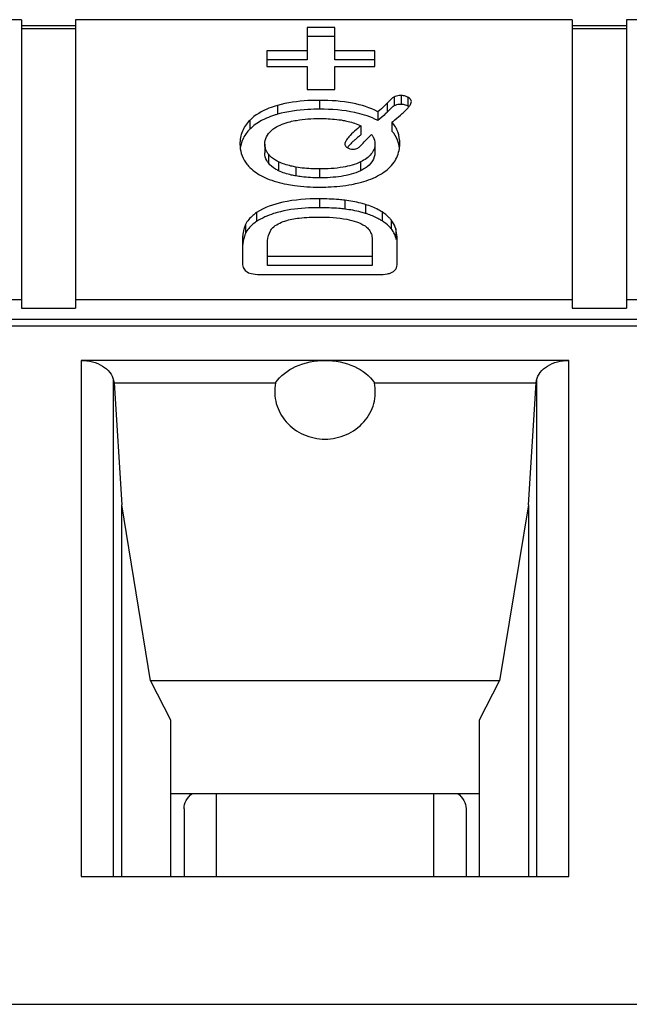
# Model space of a CAD drawing. Units: millimetres. Extents: x 0 to 1188, y 0 to 840.
# Drawn here: x 655 to 661, y 569 to 578 of the extents above; entities that cross this region are included whole.
import ezdxf

# ---------------------------------------------------------------- set-up
doc = ezdxf.new("R2010")
doc.units = ezdxf.units.MM
doc.header["$LTSCALE"] = 65.34
doc.layers.add('00_COMPONENTS', color=7, linetype='CONTINUOUS')

msp = doc.modelspace()

# ---------------------------------------------------------------- linework, layer by layer
at = {"layer": '00_COMPONENTS', "color": 7, "linetype": 'Continuous'}
for p, q in [((655.2898, 577.7766), (650.7098, 577.7766)), ((655.2898, 577.7766), (655.2898, 575.1136)), ((655.7898, 577.7766), (655.7898, 575.1136)), ((660.3698, 577.7766), (655.7898, 577.7766)), ((660.3698, 577.7766), (660.3698, 575.1136)), ((660.8698, 577.7766), (660.8698, 575.1136)), ((665.4498, 577.7766), (660.8698, 577.7766)), ((655.2898, 577.7231), (655.7898, 577.7231)), ((655.2898, 577.6947), (655.7898, 577.6947)), ((657.9243, 577.7041), (657.9243, 577.4075)), ((658.1791, 577.7041), (657.9243, 577.7041)), ((658.1791, 577.4075), (658.1791, 577.7041)), ((660.3698, 577.7231), (660.8698, 577.7231)), ((660.3698, 577.6947), (660.8698, 577.6947)), ((658.1791, 577.6222), (657.9243, 577.6222)), ((657.5518, 577.4894), (657.5518, 577.3455)), ((657.9243, 577.4894), (657.5518, 577.4894)), ((658.5496, 577.4894), (658.1791, 577.4894)), ((658.5496, 577.3455), (658.5496, 577.4894)), ((657.9243, 577.4075), (657.5518, 577.4075)), ((658.5496, 577.4075), (658.1791, 577.4075)), ((657.5518, 577.3455), (657.9243, 577.3455)), ((657.9243, 577.3455), (657.9243, 577.1318)), ((658.1791, 577.1318), (658.1791, 577.3455)), ((658.1791, 577.3455), (658.5496, 577.3455)), ((657.9243, 577.1318), (658.1791, 577.1318)), ((658.5778, 576.9271), (658.5778, 576.8452)), ((658.4203, 576.7971), (658.4203, 576.7152)), ((658.7072, 576.8312), (658.7072, 576.7493)), ((657.5343, 576.6292), (657.5343, 576.5473)), ((658.5496, 576.6315), (658.5496, 576.5496)), ((657.3291, 575.7423), (657.3291, 575.5265)), ((657.5577, 575.5087), (657.5577, 575.6999)), ((658.5253, 575.7161), (658.5253, 575.5087)), ((658.7548, 575.5298), (658.7548, 575.7457)), ((658.5253, 575.5906), (657.5577, 575.5906)), ((658.5253, 575.5087), (657.5577, 575.5087)), ((657.5061, 575.4249), (658.5516, 575.4249)), ((650.7098, 575.1955), (655.2898, 575.1955)), ((655.7898, 575.1955), (660.3698, 575.1955)), ((660.8698, 575.1955), (665.4498, 575.1955)), ((655.2898, 575.1136), (655.7898, 575.1136)), ((660.3698, 575.1136), (660.8698, 575.1136)), ((695.6998, 575.0098), (645.8798, 575.0098)), ((660.338, 574.6331), (655.8416, 574.6331)), ((656.1387, 574.4505), (656.1437, 574.425)), ((656.1437, 574.425), (656.2148, 573.3005)), ((656.1437, 574.425), (657.6341, 574.425)), ((658.5455, 574.425), (660.0359, 574.425)), ((659.9648, 573.3005), (660.0359, 574.425)), ((660.0359, 574.425), (660.0409, 574.4505)), ((656.2148, 569.8719), (656.2148, 573.3005)), ((656.4797, 571.6774), (656.2148, 573.3005)), ((659.9648, 573.3005), (659.6999, 571.6774)), ((659.9648, 573.3005), (659.9648, 569.8719)), ((656.4797, 571.6774), (656.6648, 571.3167)), ((659.6999, 571.6774), (656.4797, 571.6774)), ((659.5148, 571.3167), (659.6999, 571.6774)), ((656.6648, 571.3167), (656.6648, 569.8719)), ((659.5148, 569.8719), (659.5148, 571.3167)), ((656.6648, 570.6379), (659.5148, 570.6379)), ((656.7898, 570.4965), (656.7898, 569.8719)), ((659.3898, 570.4965), (659.3898, 569.8719)), ((655.8416, 569.8719), (660.338, 569.8719)), ((443.1898, 568.6924), (842.1898, 568.6924))]:
    msp.add_line(p, q, dxfattribs=at)
at = {"layer": '00_COMPONENTS', "color": 9, "linetype": 'Continuous'}
for p, q in [((658.04, 577.0325), (658.04, 576.9506)), ((658.7259, 577.0631), (658.7259, 576.9812)), ((658.7927, 577.0772), (658.7927, 576.9952)), ((658.8548, 577.0603), (658.8548, 576.9784)), ((657.651, 576.9857), (657.651, 576.9038)), ((658.6617, 577.0063), (658.6617, 576.9243)), ((657.3953, 576.8473), (657.3953, 576.7654)), ((657.5674, 576.5372), (657.5674, 576.4553)), ((657.6619, 576.4648), (657.6619, 576.3829)), ((657.8212, 576.4167), (657.8212, 576.3348)), ((658.0381, 576.3994), (658.0381, 576.3175)), ((658.4176, 576.4651), (658.4176, 576.3832)), ((658.0381, 576.1239), (658.0381, 576.042)), ((658.2724, 576.1108), (658.2724, 576.0289)), ((658.464, 576.0714), (658.464, 575.9895)), ((657.4584, 575.9962), (657.4584, 575.9143)), ((658.6155, 576.0027), (658.6155, 575.9208)), ((657.3568, 575.8867), (657.3568, 575.8048)), ((658.6986, 575.9309), (658.6986, 575.849)), ((658.7426, 575.8467), (658.7426, 575.7648)), ((645.8798, 574.9513), (695.6998, 574.9513)), ((655.8416, 574.6331), (655.8416, 569.8719)), ((660.338, 569.8719), (660.338, 574.6331)), ((656.1387, 569.8719), (656.1387, 574.4505)), ((660.0409, 574.4505), (660.0409, 569.8719)), ((657.0898, 569.8719), (657.0898, 570.6379)), ((659.0898, 570.6379), (659.0898, 569.8719))]:
    msp.add_line(p, q, dxfattribs=at)
at = {"layer": '00_COMPONENTS', "color": 7, "linetype": 'Continuous'}
for centre, radius, start, end in [((658.7736, 576.9085), 0.1721, 61.87764, 65.52991), ((658.7927, 576.8827), 0.1125, 85.21693, 89.99495), ((658.7744, 576.8281), 0.1704, 61.86442, 66.11869), ((658.6188, 577.1689), 0.3131, 319.16474, 321.6339), ((657.7398, 577.7977), 1.2699, 315.62924, 316.54532), ((659.0106, 575.9521), 0.9641, 131.62976, 133.46067), ((659.2739, 575.6552), 1.3609, 129.61736, 131.61347), ((659.5228, 575.3573), 1.7491, 129.07359, 129.67416), ((658.5243, 576.4233), 0.2864, 140.37502, 142.97591), ((658.2309, 575.2521), 0.7734, 70.28503, 72.45266), ((658.5325, 575.7071), 0.2179, 15.35716, 23.74321), ((658.4547, 575.6858), 0.2986, 12.40692, 15.32669)]:
    msp.add_arc(centre, radius, start, end, dxfattribs=at)
for points, knots in [([(658.04, 577.0325), (658.004, 577.0325), (657.8733, 577.0292), (657.7423, 577.0114), (657.651, 576.9857)], [0, 0, 0, 0, 0.275199, 1, 1, 1, 1]), ([(658.5778, 576.9271), (658.5052, 576.9657), (658.3263, 577.0206), (658.1418, 577.0325), (658.04, 577.0325)], [0, 0, 0, 0, 0.446675, 1, 1, 1, 1]), ([(658.7259, 577.0631), (658.7214, 577.0604), (658.698, 577.0439), (658.6778, 577.0233), (658.6617, 577.0063)], [0, 0, 0, 0, 0.18189, 1, 1, 1, 1]), ([(658.7927, 577.0772), (658.7859, 577.0772), (658.7631, 577.0762), (658.7397, 577.0712), (658.7259, 577.0631)], [0, 0, 0, 0, 0.300118, 1, 1, 1, 1]), ([(658.8449, 577.0651), (658.8406, 577.0671), (658.824, 577.0738), (658.8059, 577.0772), (658.7927, 577.0772)], [0, 0, 0, 0, 0.264182, 1, 1, 1, 1]), ([(658.8861, 577.0208), (658.8861, 577.0284), (658.8788, 577.046), (658.8634, 577.0557), (658.8548, 577.0603)], [0, 0, 0, 0, 0.436455, 1, 1, 1, 1]), ([(657.651, 576.9857), (657.6245, 576.9782), (657.5321, 576.9478), (657.4445, 576.897), (657.3953, 576.8473)], [0, 0, 0, 0, 0.282204, 1, 1, 1, 1]), ([(658.04, 576.9506), (658.004, 576.9506), (657.8733, 576.9473), (657.7423, 576.9295), (657.651, 576.9038)], [0, 0, 0, 0, 0.275199, 1, 1, 1, 1]), ([(658.4549, 576.8962), (658.4253, 576.9056), (658.2898, 576.9409), (658.1488, 576.9506), (658.04, 576.9506)], [0, 0, 0, 0, 0.221984, 1, 1, 1, 1]), ([(658.6617, 577.0063), (658.6549, 576.9991), (658.6281, 576.9715), (658.5999, 576.9453), (658.5778, 576.9271)], [0, 0, 0, 0, 0.256148, 1, 1, 1, 1]), ([(658.7259, 576.9812), (658.7214, 576.9785), (658.698, 576.9619), (658.6778, 576.9413), (658.6617, 576.9243)], [0, 0, 0, 0, 0.18189, 1, 1, 1, 1]), ([(658.7927, 576.9952), (658.7859, 576.9952), (658.7631, 576.9943), (658.7397, 576.9893), (658.7259, 576.9812)], [0, 0, 0, 0, 0.300118, 1, 1, 1, 1]), ([(658.8025, 576.9109), (658.8078, 576.9157), (658.8262, 576.9328), (658.844, 576.9506), (658.8557, 576.9642)], [0, 0, 0, 0, 0.284805, 1, 1, 1, 1]), ([(658.8643, 576.9746), (658.8676, 576.9788), (658.8776, 576.9925), (658.8861, 577.009), (658.8861, 577.0208)], [0, 0, 0, 0, 0.30921, 1, 1, 1, 1]), ([(657.5488, 576.8675), (657.5337, 576.8609), (657.4782, 576.8339), (657.427, 576.7975), (657.3953, 576.7654)], [0, 0, 0, 0, 0.268734, 1, 1, 1, 1]), ([(657.651, 576.9038), (657.6419, 576.9012), (657.6073, 576.8909), (657.5733, 576.8783), (657.5488, 576.8675)], [0, 0, 0, 0, 0.261446, 1, 1, 1, 1]), ([(657.767, 576.8353), (657.7868, 576.8403), (657.876, 576.8589), (657.9675, 576.8646), (658.0381, 576.8646)], [0, 0, 0, 0, 0.224714, 1, 1, 1, 1]), ([(658.0381, 576.8646), (658.0583, 576.8646), (658.1315, 576.8634), (658.2048, 576.8573), (658.2569, 576.848)], [0, 0, 0, 0, 0.276508, 1, 1, 1, 1]), ([(658.2569, 576.848), (658.2723, 576.8453), (658.3282, 576.8338), (658.3831, 576.8157), (658.4203, 576.7971)], [0, 0, 0, 0, 0.272583, 1, 1, 1, 1]), ([(658.5778, 576.8452), (658.5684, 576.8502), (658.5286, 576.8701), (658.487, 576.886), (658.4549, 576.8962)], [0, 0, 0, 0, 0.240427, 1, 1, 1, 1]), ([(658.7072, 576.8312), (658.7161, 576.8382), (658.7485, 576.864), (658.7801, 576.8908), (658.8025, 576.9109)], [0, 0, 0, 0, 0.274239, 1, 1, 1, 1]), ([(657.3953, 576.8473), (657.3669, 576.8187), (657.3192, 576.751), (657.3048, 576.6693), (657.3048, 576.6292)], [0, 0, 0, 0, 0.501432, 1, 1, 1, 1]), ([(657.3953, 576.7654), (657.3718, 576.7418), (657.3317, 576.6885), (657.3122, 576.6244), (657.3078, 576.5924)], [0, 0, 0, 0, 0.507404, 1, 1, 1, 1]), ([(657.5936, 576.7525), (657.6038, 576.7619), (657.6554, 576.8009), (657.7179, 576.8229), (657.767, 576.8353)], [0, 0, 0, 0, 0.214289, 1, 1, 1, 1]), ([(658.4203, 576.7971), (658.3812, 576.7654), (658.3303, 576.7222), (658.2831, 576.6625), (658.2724, 576.6373), (658.2724, 576.627)], [0, 0, 0, 0, 0.658682, 0.865021, 1, 1, 1, 1]), ([(658.7791, 576.6326), (658.7791, 576.6692), (658.7684, 576.7418), (658.7303, 576.8049), (658.7072, 576.8312)], [0, 0, 0, 0, 0.510827, 1, 1, 1, 1]), ([(657.5343, 576.6292), (657.5343, 576.6517), (657.5453, 576.699), (657.5758, 576.7361), (657.5936, 576.7525)], [0, 0, 0, 0, 0.480846, 1, 1, 1, 1]), ([(658.4518, 576.6503), (658.4574, 576.6567), (658.4785, 576.6801), (658.5015, 576.7019), (658.5195, 576.7163)], [0, 0, 0, 0, 0.269631, 1, 1, 1, 1]), ([(658.5195, 576.7163), (658.5243, 576.7093), (658.5404, 576.6837), (658.5496, 576.6533), (658.5496, 576.6315)], [0, 0, 0, 0, 0.280018, 1, 1, 1, 1]), ([(657.3048, 576.6292), (657.3048, 576.5994), (657.313, 576.5398), (657.3397, 576.4859), (657.3564, 576.4619)], [0, 0, 0, 0, 0.505801, 1, 1, 1, 1]), ([(657.5674, 576.5372), (657.5622, 576.544), (657.5438, 576.5713), (657.5343, 576.6049), (657.5343, 576.6292)], [0, 0, 0, 0, 0.260277, 1, 1, 1, 1]), ([(658.2724, 576.627), (658.2724, 576.6242), (658.2749, 576.6111), (658.2861, 576.6017), (658.2948, 576.5963)], [0, 0, 0, 0, 0.214337, 1, 1, 1, 1]), ([(658.3474, 576.6519), (658.3431, 576.6478), (658.328, 576.6331), (658.3134, 576.6177), (658.3037, 576.6059)], [0, 0, 0, 0, 0.278675, 1, 1, 1, 1]), ([(658.3464, 576.5824), (658.3518, 576.5824), (658.3702, 576.5831), (658.3893, 576.5885), (658.3994, 576.5967)], [0, 0, 0, 0, 0.29644, 1, 1, 1, 1]), ([(658.3994, 576.5967), (658.4029, 576.5995), (658.4216, 576.6161), (658.4383, 576.6348), (658.4518, 576.6503)], [0, 0, 0, 0, 0.178498, 1, 1, 1, 1]), ([(658.5496, 576.6315), (658.5496, 576.6152), (658.5441, 576.5818), (658.5058, 576.5165), (658.4546, 576.4834), (658.4176, 576.4651)], [0, 0, 0, 0, 0.218742, 0.444252, 1, 1, 1, 1]), ([(658.7262, 576.4614), (658.7515, 576.4983), (658.775, 576.5568), (658.7791, 576.617), (658.7791, 576.6326)], [0, 0, 0, 0, 0.741917, 1, 1, 1, 1]), ([(657.5674, 576.4553), (657.562, 576.4623), (657.5436, 576.4897), (657.5343, 576.5232), (657.5343, 576.5473)], [0, 0, 0, 0, 0.268126, 1, 1, 1, 1]), ([(657.6619, 576.4648), (657.652, 576.4697), (657.617, 576.4885), (657.5849, 576.5143), (657.5674, 576.5372)], [0, 0, 0, 0, 0.276686, 1, 1, 1, 1]), ([(658.5496, 576.5496), (658.5496, 576.523), (658.5318, 576.4634), (658.4854, 576.4239), (658.4586, 576.4064)], [0, 0, 0, 0, 0.453679, 1, 1, 1, 1]), ([(657.3564, 576.4619), (657.365, 576.4495), (657.4054, 576.3989), (657.4593, 576.3601), (657.503, 576.3368)], [0, 0, 0, 0, 0.233976, 1, 1, 1, 1]), ([(657.6619, 576.3829), (657.6521, 576.3877), (657.617, 576.4066), (657.585, 576.4323), (657.5674, 576.4553)], [0, 0, 0, 0, 0.274532, 1, 1, 1, 1]), ([(657.8212, 576.4167), (657.8058, 576.4195), (657.7514, 576.4308), (657.6978, 576.4474), (657.6619, 576.4648)], [0, 0, 0, 0, 0.282675, 1, 1, 1, 1]), ([(658.0381, 576.3994), (658.0186, 576.3994), (657.946, 576.4007), (657.8734, 576.4072), (657.8212, 576.4167)], [0, 0, 0, 0, 0.268762, 1, 1, 1, 1]), ([(658.4176, 576.4651), (658.3672, 576.4401), (658.2403, 576.4063), (658.111, 576.3994), (658.0381, 576.3994)], [0, 0, 0, 0, 0.435529, 1, 1, 1, 1]), ([(658.5742, 576.3346), (658.5901, 576.3429), (658.6476, 576.3759), (658.6988, 576.4216), (658.7262, 576.4614)], [0, 0, 0, 0, 0.271368, 1, 1, 1, 1]), ([(657.503, 576.3368), (657.5195, 576.328), (657.594, 576.2926), (657.6742, 576.2705), (657.7366, 576.2583)], [0, 0, 0, 0, 0.22806, 1, 1, 1, 1]), ([(657.8212, 576.3348), (657.8069, 576.3374), (657.7526, 576.3486), (657.6988, 576.365), (657.6619, 576.3829)], [0, 0, 0, 0, 0.261067, 1, 1, 1, 1]), ([(658.0381, 576.3175), (657.9834, 576.3175), (657.9106, 576.3208), (657.8388, 576.3316), (657.8212, 576.3348)], [0, 0, 0, 0, 0.753302, 1, 1, 1, 1]), ([(658.4176, 576.3832), (658.3619, 576.3556), (658.2341, 576.324), (658.105, 576.3175), (658.0381, 576.3175)], [0, 0, 0, 0, 0.481397, 1, 1, 1, 1]), ([(658.3366, 576.2572), (658.3589, 576.2614), (658.4403, 576.2791), (658.5202, 576.3066), (658.5742, 576.3346)], [0, 0, 0, 0, 0.271389, 1, 1, 1, 1]), ([(657.7366, 576.2583), (657.7599, 576.2537), (657.8596, 576.2373), (657.9609, 576.2315), (658.0381, 576.2315)], [0, 0, 0, 0, 0.23544, 1, 1, 1, 1]), ([(658.0381, 576.2315), (658.0645, 576.2315), (658.1645, 576.2334), (658.2644, 576.2435), (658.3366, 576.2572)], [0, 0, 0, 0, 0.264597, 1, 1, 1, 1]), ([(658.0381, 576.1239), (657.9246, 576.1239), (657.7243, 576.1111), (657.5303, 576.044), (657.4584, 575.9962)], [0, 0, 0, 0, 0.568078, 1, 1, 1, 1]), ([(658.2724, 576.1108), (658.2544, 576.113), (658.1765, 576.1211), (658.0982, 576.1239), (658.0381, 576.1239)], [0, 0, 0, 0, 0.231642, 1, 1, 1, 1]), ([(658.0381, 576.042), (658.0046, 576.042), (657.8841, 576.0393), (657.7634, 576.0257), (657.6787, 576.0052)], [0, 0, 0, 0, 0.277623, 1, 1, 1, 1]), ([(658.2724, 576.0289), (658.2544, 576.0311), (658.1765, 576.0392), (658.0982, 576.042), (658.0381, 576.042)], [0, 0, 0, 0, 0.231642, 1, 1, 1, 1]), ([(658.464, 576.0714), (658.4496, 576.076), (658.3867, 576.0938), (658.3221, 576.1047), (658.2724, 576.1108)], [0, 0, 0, 0, 0.232283, 1, 1, 1, 1]), ([(658.6155, 576.0027), (658.6042, 576.0098), (658.5562, 576.0377), (658.5043, 576.0587), (658.464, 576.0714)], [0, 0, 0, 0, 0.23955, 1, 1, 1, 1]), ([(657.4584, 575.9962), (657.4466, 575.9883), (657.4062, 575.9589), (657.3715, 575.9195), (657.3568, 575.8867)], [0, 0, 0, 0, 0.28333, 1, 1, 1, 1]), ([(657.6787, 576.0052), (657.6575, 576.0001), (657.5808, 575.9788), (657.5066, 575.9463), (657.4584, 575.9143)], [0, 0, 0, 0, 0.274013, 1, 1, 1, 1]), ([(657.7201, 575.9192), (657.7624, 575.934), (657.8683, 575.9522), (657.9746, 575.956), (658.0361, 575.956)], [0, 0, 0, 0, 0.421851, 1, 1, 1, 1]), ([(658.0361, 575.956), (658.1216, 575.956), (658.2662, 575.9488), (658.4094, 575.9061), (658.4588, 575.8732)], [0, 0, 0, 0, 0.59001, 1, 1, 1, 1]), ([(658.464, 575.9895), (658.4496, 575.9941), (658.3867, 576.0119), (658.3221, 576.0228), (658.2724, 576.0289)], [0, 0, 0, 0, 0.232283, 1, 1, 1, 1]), ([(658.6155, 575.9208), (658.6061, 575.9267), (658.5666, 575.9499), (658.5245, 575.9685), (658.4918, 575.9802)], [0, 0, 0, 0, 0.241507, 1, 1, 1, 1]), ([(658.6986, 575.9309), (658.6933, 575.9375), (658.6689, 575.965), (658.6394, 575.9876), (658.6155, 576.0027)], [0, 0, 0, 0, 0.229249, 1, 1, 1, 1]), ([(657.3568, 575.8867), (657.3522, 575.8765), (657.335, 575.8302), (657.3291, 575.7803), (657.3291, 575.7423)], [0, 0, 0, 0, 0.228889, 1, 1, 1, 1]), ([(657.4584, 575.9143), (657.4466, 575.9064), (657.4062, 575.877), (657.3715, 575.8376), (657.3568, 575.8048)], [0, 0, 0, 0, 0.28333, 1, 1, 1, 1]), ([(657.5868, 575.8294), (657.5919, 575.8387), (657.6258, 575.8822), (657.6789, 575.9047), (657.7201, 575.9192)], [0, 0, 0, 0, 0.196575, 1, 1, 1, 1]), ([(658.4588, 575.8732), (658.4634, 575.8701), (658.4801, 575.8579), (658.4945, 575.8424), (658.5024, 575.8294)], [0, 0, 0, 0, 0.266849, 1, 1, 1, 1]), ([(658.6986, 575.849), (658.6933, 575.8556), (658.6689, 575.883), (658.6394, 575.9057), (658.6155, 575.9208)], [0, 0, 0, 0, 0.229249, 1, 1, 1, 1]), ([(658.7426, 575.8467), (658.7364, 575.8694), (658.7227, 575.8989), (658.7038, 575.9245), (658.6986, 575.9309)], [0, 0, 0, 0, 0.740049, 1, 1, 1, 1]), ([(657.3568, 575.8048), (657.353, 575.7964), (657.3387, 575.7593), (657.3319, 575.7196), (657.33, 575.6892)], [0, 0, 0, 0, 0.232845, 1, 1, 1, 1]), ([(657.5577, 575.6999), (657.5577, 575.7121), (657.5597, 575.7564), (657.5714, 575.801), (657.5868, 575.8294)], [0, 0, 0, 0, 0.273064, 1, 1, 1, 1]), ([(658.5024, 575.8294), (658.5049, 575.8254), (658.5135, 575.8102), (658.5199, 575.7934), (658.5219, 575.7809)], [0, 0, 0, 0, 0.273035, 1, 1, 1, 1]), ([(658.5219, 575.7809), (658.5226, 575.7766), (658.525, 575.7551), (658.5253, 575.7334), (658.5253, 575.7161)], [0, 0, 0, 0, 0.199902, 1, 1, 1, 1]), ([(658.7548, 575.7457), (658.7548, 575.7548), (658.754, 575.7887), (658.7492, 575.8227), (658.7426, 575.8467)], [0, 0, 0, 0, 0.268088, 1, 1, 1, 1]), ([(657.3291, 575.5265), (657.3291, 575.5106), (657.3349, 575.4789), (657.3582, 575.4562), (657.3709, 575.4489)], [0, 0, 0, 0, 0.51869, 1, 1, 1, 1]), ([(658.7317, 575.4617), (658.7355, 575.4655), (658.7508, 575.4849), (658.7548, 575.5109), (658.7548, 575.5298)], [0, 0, 0, 0, 0.222756, 1, 1, 1, 1]), ([(657.3709, 575.4489), (657.3876, 575.4394), (657.4332, 575.4271), (657.4793, 575.4249), (657.5061, 575.4249)], [0, 0, 0, 0, 0.41739, 1, 1, 1, 1]), ([(658.5516, 575.4249), (658.5626, 575.4249), (658.6003, 575.4254), (658.6381, 575.4276), (658.6644, 575.4316)], [0, 0, 0, 0, 0.293824, 1, 1, 1, 1]), ([(658.6644, 575.4316), (658.6713, 575.4327), (658.6955, 575.4376), (658.719, 575.4492), (658.7317, 575.4617)], [0, 0, 0, 0, 0.283362, 1, 1, 1, 1]), ([(655.8416, 574.6331), (655.8769, 574.6331), (655.9457, 574.6246), (656.0379, 574.5871), (656.1077, 574.5287), (656.1335, 574.4763), (656.1387, 574.4505)], [0, 0, 0, 0, 0.283494, 0.549895, 0.788254, 1, 1, 1, 1]), ([(657.6341, 574.425), (657.6769, 574.4921), (657.8237, 574.6012), (657.9975, 574.6331), (658.0898, 574.6331)], [0, 0, 0, 0, 0.462851, 1, 1, 1, 1]), ([(658.0898, 574.6331), (658.1822, 574.6331), (658.3559, 574.6012), (658.5027, 574.4921), (658.5455, 574.425)], [0, 0, 0, 0, 0.537149, 1, 1, 1, 1]), ([(660.0409, 574.4505), (660.0461, 574.4763), (660.0719, 574.5287), (660.1418, 574.5871), (660.2339, 574.6246), (660.3027, 574.6331), (660.338, 574.6331)], [0, 0, 0, 0, 0.211746, 0.450105, 0.716506, 1, 1, 1, 1]), ([(657.6341, 574.425), (657.6215, 574.3628), (657.6258, 574.2296), (657.7226, 574.0543), (657.8876, 573.9351), (658.0225, 573.9073), (658.0898, 573.9073)], [0, 0, 0, 0, 0.243034, 0.489273, 0.742069, 1, 1, 1, 1]), ([(658.0898, 573.9073), (658.1571, 573.9073), (658.2921, 573.9352), (658.4572, 574.0543), (658.5538, 574.2298), (658.5581, 574.3629), (658.5455, 574.425)], [0, 0, 0, 0, 0.258064, 0.510925, 0.757141, 1, 1, 1, 1]), ([(656.7898, 570.4965), (656.7898, 570.5226), (656.8052, 570.5782), (656.8435, 570.62), (656.8662, 570.6379)], [0, 0, 0, 0, 0.474114, 1, 1, 1, 1]), ([(659.3134, 570.6379), (659.3361, 570.62), (659.3744, 570.5782), (659.3898, 570.5226), (659.3898, 570.4965)], [0, 0, 0, 0, 0.525886, 1, 1, 1, 1])]:
    msp.add_open_spline(points, degree=3, knots=knots, dxfattribs=at)
for points in [[(658.8219, 576.9915), (658.8154, 576.9931), (658.8088, 576.9943), (658.8021, 576.9949)], [(658.8434, 576.9839), (658.8364, 576.987), (658.8293, 576.9896), (658.8219, 576.9915)], [(658.8635, 576.9732), (658.8607, 576.9751), (658.8577, 576.9768), (658.8548, 576.9784)], [(658.6476, 576.9097), (658.6254, 576.8871), (658.6023, 576.8653), (658.5778, 576.8452)], [(658.7589, 576.6645), (658.747, 576.6954), (658.729, 576.7244), (658.7072, 576.7493)], [(658.2948, 576.5963), (658.3023, 576.5918), (658.3105, 576.5882), (658.3189, 576.5859)], [(658.3189, 576.5859), (658.3278, 576.5834), (658.3371, 576.5824), (658.3464, 576.5824)], [(658.7766, 576.5929), (658.7736, 576.6173), (658.7678, 576.6416), (658.7589, 576.6645)], [(658.4586, 576.4064), (658.4455, 576.3978), (658.4317, 576.3902), (658.4176, 576.3832)], [(658.732, 575.7948), (658.7234, 575.8142), (658.7119, 575.8325), (658.6986, 575.849)]]:
    msp.add_open_spline(points, degree=3, dxfattribs=at)

doc.saveas('drawing.dxf')
